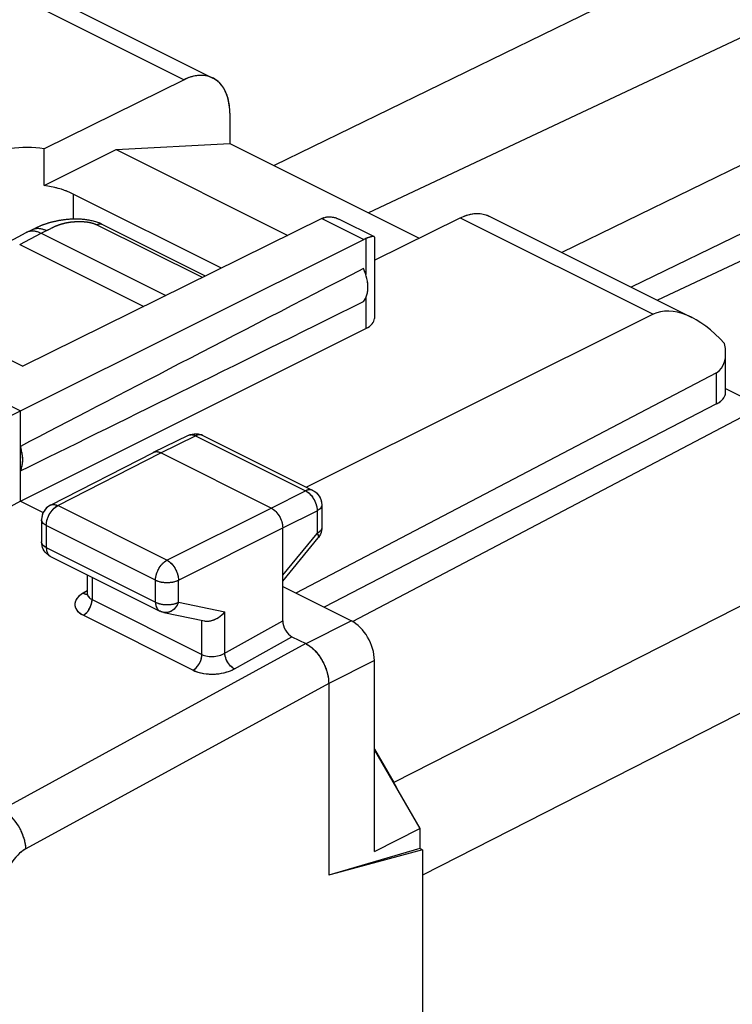
# Model space of a CAD drawing. Units: millimetres. Extents: x -24.2 to 23.7, y -29.5 to 29.4.
# Drawn here: x -7.5 to 3.5, y 6.2 to 21.3 of the extents above; entities that cross this region are included whole.
import ezdxf

# ---------------------------------------------------------------- set-up
doc = ezdxf.new("R2010")
doc.units = ezdxf.units.MM
doc.header["$LTSCALE"] = 16.335
doc.layers.get('0').update_dxf_attribs({"linetype": 'CONTINUOUS'})
for name, color, linetype in [('DRAFT', 7, 'CONTINUOUS'), ('RACCORDO', 7, 'CONTINUOUS'), ('SMUSSO', 7, 'CONTINUOUS')]:
    doc.layers.add(name, color=color, linetype=linetype)

msp = doc.modelspace()

# ---------------------------------------------------------------- linework, layer by layer
at = {"color": 7, "linetype": 'CONTINUOUS'}
for p, q in [((-7.631, 21.939), (-4.514, 20.38)), ((-4.957, 20.354), (-7.106, 19.295)), ((-4.479, 20.36), (-4.514, 20.38)), ((-4.254, 19.84), (-4.254, 19.375)), ((-6.002, 19.281), (-4.254, 19.375)), ((-4.254, 19.375), (-1.346, 17.921)), ((-7.106, 18.729), (-7.106, 19.295)), ((-7.106, 18.729), (-6.002, 19.281)), ((-6.002, 19.281), (-3.364, 17.961)), ((-4.381, 17.46), (-6.658, 18.599)), ((-2.838, 18.221), (-7.436, 15.955)), ((-2.832, 18.224), (-2.838, 18.221)), ((-2.831, 18.224), (-2.832, 18.224)), ((-2.822, 18.228), (-2.824, 18.227)), ((-2.811, 18.233), (-2.817, 18.23)), ((-2.807, 18.235), (-2.812, 18.232)), ((-2.807, 18.235), (-2.782, 18.242)), ((-2.807, 18.235), (-2.796, 18.238)), ((-2.796, 18.238), (-2.784, 18.242)), ((-2.782, 18.242), (-2.754, 18.247)), ((-2.694, 18.247), (-2.661, 18.241)), ((-2.553, 18.203), (-2.038, 17.945)), ((-2.033, 17.583), (-0.714, 18.233)), ((-0.714, 18.233), (-0.661, 18.256)), ((-0.271, 18.259), (2.846, 16.701)), ((-7.471, 15.27), (-2.197, 17.9)), ((-2.077, 17.943), (-2.084, 17.942)), ((-2.034, 17.941), (-2.038, 17.945)), ((-2.033, 17.937), (-2.034, 17.941)), ((-2.033, 17.937), (-2.033, 17.939)), ((-2.033, 17.937), (-2.033, 16.689)), ((-9.062, 16.768), (-7.436, 15.955)), ((2.249, 16.751), (-3.073, 14.094)), ((-7.471, 13.884), (-2.164, 16.531)), ((-9.769, 16.419), (-7.471, 15.27)), ((3.364, 15.549), (3.364, 16.152)), ((3.224, 15.855), (-3.237, 12.469)), ((3.224, 15.376), (-2.806, 12.254)), ((-8.538, 14.735), (-7.471, 15.27)), ((-7.471, 13.884), (-7.471, 15.27)), ((-5.426, 14.632), (-4.891, 14.893)), ((-4.891, 14.893), (-4.862, 14.905)), ((-4.669, 14.892), (-2.979, 14.046)), ((-7.01, 13.819), (-5.427, 14.631)), ((-5.427, 14.631), (-5.426, 14.632)), ((-3.618, 13.776), (-5.315, 14.625)), ((-7.471, 13.884), (-8.538, 13.289)), ((-7.471, 13.884), (-7.119, 13.709)), ((-7.01, 13.819), (-7.033, 13.806)), ((-2.84, 13.828), (-2.84, 13.823)), ((-2.84, 13.823), (-2.84, 13.475)), ((-7.146, 13.597), (-7.146, 13.257)), ((-3.441, 12.043), (-3.441, 13.471)), ((-2.84, 13.475), (-2.841, 13.458)), ((-3.441, 12.655), (-2.897, 13.316)), ((-2.892, 13.323), (-2.897, 13.316)), ((-2.876, 13.347), (-2.892, 13.323)), ((-2.862, 13.373), (-2.876, 13.347)), ((-2.852, 13.401), (-2.862, 13.373)), ((-2.845, 13.429), (-2.852, 13.401)), ((-2.841, 13.458), (-2.845, 13.429)), ((-7.144, 13.226), (-7.146, 13.257)), ((-7.051, 13.06), (-7.071, 13.078)), ((-7.028, 13.044), (-7.051, 13.06)), ((-7.008, 13.033), (-7.028, 13.044)), ((-7.008, 13.033), (-5.33, 12.194)), ((-6.443, 12.751), (-6.443, 12.464)), ((-3.441, 12.571), (-2.386, 12.044)), ((-6.447, 12.443), (-6.448, 12.441)), ((-6.444, 12.452), (-6.447, 12.443)), ((-6.443, 12.464), (-6.444, 12.452)), ((-5.314, 12.187), (-5.321, 12.19)), ((-5.292, 12.179), (-5.299, 12.181)), ((-5.269, 12.173), (-5.277, 12.175)), ((-5.269, 12.173), (-4.645, 12.043)), ((-3.299, 11.799), (-3.088, 11.693)), ((-2.032, 8.502), (-2.032, 11.434)), ((-2.733, 11.083), (-2.733, 8.138)), ((-2.029, 10.059), (-1.332, 8.855)), ((-2.032, 8.502), (-1.332, 8.855)), ((-1.332, 8.855), (-1.332, 8.546)), ((-1.332, 8.546), (-2.733, 8.138)), ((-1.295, 8.528), (-2.698, 8.148)), ((-1.295, 8.528), (-1.332, 8.546)), ((-1.295, 8.528), (-1.295, -22.904))]:
    msp.add_line(p, q, dxfattribs=at)
at = {"color": 253, "linetype": 'CONTINUOUS'}
for p, q in [((-7.92, 21.836), (-4.957, 20.354)), ((-6.658, 18.599), (-6.658, 18.212)), ((-2.838, 18.221), (-2.197, 17.9)), ((-0.714, 18.233), (2.249, 16.751)), ((-2.164, 17.915), (-2.164, 17.362)), ((-2.164, 17.006), (-2.164, 16.531)), ((3.224, 15.376), (3.224, 15.855)), ((-5.315, 14.625), (-4.78, 14.885)), ((-4.891, 14.893), (-4.884, 14.896)), ((-4.891, 14.893), (-4.889, 14.894)), ((-4.78, 14.885), (-3.089, 14.04)), ((-6.897, 13.813), (-5.315, 14.625)), ((-3.618, 13.776), (-3.089, 14.04)), ((-5.219, 12.974), (-6.897, 13.813)), ((-5.219, 12.974), (-3.618, 13.776)), ((-3.441, 13.471), (-2.913, 13.735)), ((-2.913, 13.735), (-2.913, 13.387)), ((-7.073, 13.508), (-7.073, 13.168)), ((-5.395, 12.669), (-7.073, 13.508)), ((-5.042, 12.669), (-3.441, 13.471)), ((-3.441, 12.744), (-2.913, 13.387)), ((-2.897, 13.316), (-2.897, 13.316)), ((-7.073, 13.168), (-5.395, 12.329)), ((-7.01, 13.034), (-7.008, 13.033)), ((-6.37, 12.714), (-6.37, 12.37)), ((-5.395, 12.329), (-5.395, 12.669)), ((-5.042, 12.329), (-5.042, 12.669)), ((-6.443, 12.503), (-6.506, 12.467)), ((-6.37, 12.37), (-4.683, 11.526)), ((-5.042, 12.329), (-4.331, 12.18)), ((-6.504, 12.13), (-4.817, 11.286)), ((-5.331, 12.195), (-5.33, 12.194)), ((-4.331, 11.546), (-4.331, 12.18)), ((-4.683, 11.526), (-4.683, 12.051)), ((-2.386, 12.044), (-3.087, 11.692)), ((-4.183, 11.306), (-3.299, 11.799)), ((-3.088, 11.693), (-7.752, 9.146)), ((-2.032, 11.434), (-2.733, 11.083)), ((-2.734, 11.083), (-7.386, 8.543))]:
    msp.add_line(p, q, dxfattribs=at)
at = {"color": 7, "linetype": 'CONTINUOUS'}
for points in [[(-4.514, 20.38), (-4.524, 20.385), (-4.543, 20.394), (-4.564, 20.401), (-4.584, 20.407), (-4.605, 20.412), (-4.627, 20.416), (-4.648, 20.419), (-4.671, 20.421), (-4.693, 20.421), (-4.716, 20.421), (-4.739, 20.419), (-4.763, 20.416), (-4.787, 20.413), (-4.811, 20.408), (-4.835, 20.401), (-4.859, 20.394), (-4.883, 20.386), (-4.908, 20.376), (-4.932, 20.366), (-4.957, 20.354)], [(-4.514, 20.38), (-4.518, 20.383), (-4.561, 20.4), (-4.605, 20.412), (-4.652, 20.419), (-4.7, 20.421), (-4.75, 20.418), (-4.8, 20.41), (-4.852, 20.396), (-4.904, 20.378), (-4.957, 20.354)], [(-4.468, 20.354), (-4.486, 20.365), (-4.505, 20.376), (-4.514, 20.38)], [(-4.254, 19.84), (-4.256, 19.904), (-4.262, 19.965), (-4.272, 20.023), (-4.285, 20.078), (-4.303, 20.131), (-4.323, 20.179), (-4.348, 20.224), (-4.376, 20.265), (-4.407, 20.301), (-4.441, 20.333), (-4.479, 20.36)], [(-4.256, 19.899), (-4.258, 19.928), (-4.261, 19.956), (-4.265, 19.984), (-4.269, 20.011), (-4.275, 20.038), (-4.281, 20.064), (-4.288, 20.089), (-4.296, 20.114), (-4.305, 20.137), (-4.315, 20.16), (-4.325, 20.182), (-4.336, 20.204), (-4.348, 20.224), (-4.361, 20.244), (-4.374, 20.262), (-4.388, 20.28), (-4.403, 20.297), (-4.418, 20.312), (-4.434, 20.327), (-4.451, 20.341), (-4.468, 20.354)], [(-4.254, 19.84), (-4.254, 19.87), (-4.256, 19.899)], [(-6.658, 18.599), (-6.701, 18.619), (-6.745, 18.638), (-6.792, 18.655), (-6.84, 18.671), (-6.891, 18.686), (-6.943, 18.699), (-6.996, 18.71), (-7.05, 18.72), (-7.106, 18.729)], [(-6.658, 18.599), (-6.679, 18.609), (-6.7, 18.619), (-6.722, 18.629), (-6.745, 18.638), (-6.768, 18.647), (-6.792, 18.655), (-6.816, 18.663), (-6.84, 18.671), (-6.865, 18.679), (-6.891, 18.686), (-6.916, 18.692), (-6.943, 18.699), (-6.969, 18.705), (-6.996, 18.71), (-7.023, 18.716), (-7.051, 18.72), (-7.078, 18.725), (-7.106, 18.729)], [(-0.714, 18.233), (-0.69, 18.244), (-0.665, 18.255), (-0.641, 18.264), (-0.616, 18.273), (-0.592, 18.28), (-0.568, 18.286), (-0.544, 18.291), (-0.52, 18.295), (-0.497, 18.298), (-0.474, 18.3), (-0.451, 18.3), (-0.428, 18.3), (-0.406, 18.298), (-0.384, 18.295), (-0.363, 18.291), (-0.342, 18.286), (-0.321, 18.28), (-0.301, 18.272), (-0.281, 18.264), (-0.271, 18.259)], [(-0.661, 18.256), (-0.609, 18.275), (-0.558, 18.288), (-0.507, 18.297), (-0.457, 18.3), (-0.409, 18.298), (-0.363, 18.291), (-0.318, 18.279), (-0.276, 18.261), (-0.271, 18.259)], [(-2.817, 18.23), (-2.822, 18.228), (-2.827, 18.226), (-2.832, 18.224)], [(-2.784, 18.242), (-2.773, 18.244), (-2.761, 18.246)], [(-2.761, 18.246), (-2.748, 18.248), (-2.736, 18.249)], [(-2.754, 18.247), (-2.725, 18.249), (-2.694, 18.247)], [(-2.736, 18.249), (-2.723, 18.249), (-2.709, 18.248)], [(-2.709, 18.248), (-2.696, 18.247), (-2.682, 18.245), (-2.667, 18.243)], [(-2.667, 18.243), (-2.652, 18.24), (-2.637, 18.236)], [(-2.661, 18.241), (-2.626, 18.232), (-2.59, 18.219), (-2.553, 18.203)], [(-2.637, 18.236), (-2.621, 18.231), (-2.605, 18.225), (-2.589, 18.219), (-2.572, 18.212), (-2.553, 18.203)], [(-2.083, 17.942), (-2.1, 17.937), (-2.12, 17.931), (-2.141, 17.924), (-2.164, 17.915)], [(-2.134, 17.926), (-2.143, 17.923), (-2.154, 17.919)], [(-2.084, 17.942), (-2.091, 17.94), (-2.099, 17.938), (-2.107, 17.935), (-2.115, 17.932), (-2.124, 17.929)], [(-2.038, 17.945), (-2.045, 17.947), (-2.055, 17.947), (-2.067, 17.945), (-2.083, 17.942)], [(-2.064, 17.946), (-2.07, 17.945), (-2.077, 17.943)], [(-2.038, 17.945), (-2.041, 17.946), (-2.045, 17.947), (-2.049, 17.947), (-2.053, 17.947), (-2.058, 17.947)], [(-2.033, 17.939), (-2.034, 17.942), (-2.036, 17.944), (-2.038, 17.945)], [(-2.199, 16.949), (-2.191, 16.959), (-2.183, 16.971), (-2.176, 16.983), (-2.169, 16.995), (-2.163, 17.009), (-2.157, 17.022), (-2.152, 17.037), (-2.147, 17.051), (-2.144, 17.067), (-2.14, 17.083), (-2.138, 17.099), (-2.135, 17.116), (-2.134, 17.133), (-2.133, 17.15), (-2.133, 17.168), (-2.133, 17.186), (-2.134, 17.204), (-2.135, 17.223), (-2.138, 17.242), (-2.14, 17.261), (-2.144, 17.28), (-2.147, 17.299), (-2.152, 17.319), (-2.157, 17.338), (-2.163, 17.357), (-2.169, 17.377), (-2.176, 17.396), (-2.183, 17.415), (-2.191, 17.434), (-2.199, 17.453)], [(-2.157, 17.338), (-2.169, 17.376), (-2.183, 17.415), (-2.199, 17.453)], [(-2.135, 17.223), (-2.14, 17.261), (-2.147, 17.299), (-2.157, 17.338)], [(-2.157, 17.022), (-2.147, 17.051), (-2.14, 17.083), (-2.135, 17.116)], [(-2.135, 17.116), (-2.133, 17.15), (-2.133, 17.186), (-2.135, 17.223)], [(-2.199, 16.949), (-2.183, 16.971), (-2.169, 16.996), (-2.157, 17.022)], [(3.224, 15.376), (3.253, 15.392), (3.278, 15.409), (3.301, 15.428), (3.32, 15.447), (3.336, 15.467), (3.349, 15.487), (3.357, 15.509), (3.363, 15.53), (3.364, 15.549)], [(3.274, 15.406), (3.285, 15.415), (3.296, 15.423), (3.306, 15.432), (3.315, 15.441), (3.323, 15.45), (3.33, 15.459), (3.337, 15.468), (3.343, 15.478), (3.349, 15.487), (3.353, 15.497), (3.357, 15.507), (3.36, 15.517), (3.362, 15.527), (3.364, 15.537), (3.364, 15.547), (3.364, 15.549)], [(3.224, 15.376), (3.237, 15.383), (3.25, 15.391), (3.263, 15.398), (3.274, 15.406)], [(-4.862, 14.905), (-4.833, 14.913), (-4.802, 14.917), (-4.77, 14.918), (-4.738, 14.914), (-4.708, 14.907)], [(-4.708, 14.907), (-4.678, 14.896), (-4.669, 14.892)], [(-7.471, 14.345), (-7.466, 14.357), (-7.461, 14.37), (-7.456, 14.383), (-7.452, 14.396), (-7.448, 14.41), (-7.445, 14.424), (-7.442, 14.439), (-7.44, 14.453), (-7.438, 14.469), (-7.437, 14.484), (-7.436, 14.5), (-7.436, 14.516), (-7.436, 14.533), (-7.437, 14.549), (-7.438, 14.566), (-7.44, 14.583), (-7.442, 14.6), (-7.445, 14.618), (-7.448, 14.635), (-7.452, 14.652), (-7.456, 14.67), (-7.461, 14.688), (-7.466, 14.705), (-7.471, 14.723)], [(-7.471, 14.345), (-7.457, 14.379), (-7.447, 14.415), (-7.44, 14.453), (-7.436, 14.495), (-7.436, 14.538), (-7.44, 14.583), (-7.447, 14.629), (-7.457, 14.675), (-7.471, 14.723)], [(-5.426, 14.632), (-5.424, 14.633), (-5.417, 14.636), (-5.41, 14.638), (-5.403, 14.64), (-5.396, 14.641), (-5.388, 14.642), (-5.38, 14.642), (-5.372, 14.642), (-5.364, 14.641), (-5.356, 14.64), (-5.348, 14.638), (-5.34, 14.635), (-5.331, 14.632), (-5.323, 14.629), (-5.315, 14.625)], [(-5.426, 14.632), (-5.419, 14.635), (-5.403, 14.64), (-5.387, 14.642), (-5.369, 14.642), (-5.351, 14.638), (-5.333, 14.633), (-5.315, 14.625)], [(-2.979, 14.046), (-2.956, 14.033), (-2.934, 14.018), (-2.914, 14), (-2.896, 13.98), (-2.88, 13.958), (-2.867, 13.934), (-2.856, 13.909), (-2.848, 13.883), (-2.843, 13.856), (-2.84, 13.828)], [(-2.979, 14.046), (-2.95, 14.03), (-2.924, 14.009), (-2.9, 13.985), (-2.88, 13.958), (-2.864, 13.928), (-2.851, 13.896), (-2.843, 13.862), (-2.84, 13.828)], [(-7.01, 13.819), (-7.038, 13.802), (-7.064, 13.782), (-7.088, 13.758), (-7.108, 13.73), (-7.124, 13.701), (-7.136, 13.669), (-7.143, 13.635), (-7.146, 13.601)], [(-7.033, 13.806), (-7.055, 13.79), (-7.074, 13.772), (-7.092, 13.752), (-7.108, 13.73), (-7.121, 13.707), (-7.132, 13.682), (-7.139, 13.655), (-7.144, 13.629), (-7.146, 13.601), (-7.146, 13.597)], [(-3.618, 13.776), (-3.599, 13.766), (-3.581, 13.753), (-3.563, 13.738), (-3.546, 13.722), (-3.529, 13.703), (-3.514, 13.683), (-3.499, 13.662), (-3.486, 13.639), (-3.475, 13.616), (-3.464, 13.591), (-3.456, 13.567), (-3.449, 13.543), (-3.445, 13.518), (-3.442, 13.494), (-3.441, 13.471)], [(-3.618, 13.776), (-3.609, 13.772), (-3.601, 13.767), (-3.592, 13.761), (-3.584, 13.756), (-3.576, 13.749), (-3.568, 13.743), (-3.56, 13.735), (-3.552, 13.728), (-3.544, 13.72), (-3.537, 13.712), (-3.529, 13.703), (-3.522, 13.694), (-3.515, 13.685), (-3.508, 13.675), (-3.502, 13.665), (-3.496, 13.655)], [(-3.49, 13.645), (-3.484, 13.635), (-3.479, 13.624), (-3.474, 13.613), (-3.469, 13.602), (-3.464, 13.591), (-3.46, 13.58), (-3.457, 13.569), (-3.453, 13.558), (-3.451, 13.547), (-3.448, 13.536), (-3.446, 13.525), (-3.444, 13.514), (-3.443, 13.503), (-3.442, 13.492), (-3.441, 13.482), (-3.441, 13.471)], [(-7.071, 13.078), (-7.09, 13.098), (-7.106, 13.121), (-7.12, 13.145), (-7.131, 13.171), (-7.139, 13.198), (-7.144, 13.226)], [(-5.321, 12.19), (-5.327, 12.193), (-5.33, 12.194)], [(-5.299, 12.181), (-5.306, 12.184), (-5.314, 12.187)], [(-5.277, 12.175), (-5.284, 12.176), (-5.292, 12.179)], [(-4.645, 12.042), (-4.626, 12.04), (-4.604, 12.038), (-4.581, 12.039), (-4.557, 12.043), (-4.532, 12.048), (-4.506, 12.057), (-4.479, 12.067), (-4.452, 12.081), (-4.426, 12.096), (-4.4, 12.114), (-4.376, 12.134), (-4.352, 12.156), (-4.331, 12.18)], [(-4.645, 12.043), (-4.639, 12.041), (-4.631, 12.04), (-4.623, 12.039), (-4.614, 12.039), (-4.606, 12.038), (-4.598, 12.038), (-4.589, 12.039), (-4.58, 12.039), (-4.572, 12.04), (-4.563, 12.042), (-4.554, 12.043), (-4.546, 12.045), (-4.537, 12.047), (-4.528, 12.049), (-4.519, 12.052), (-4.511, 12.055), (-4.502, 12.058), (-4.493, 12.061), (-4.485, 12.065), (-4.476, 12.069), (-4.468, 12.073), (-4.46, 12.077), (-4.451, 12.081), (-4.443, 12.086), (-4.435, 12.091), (-4.427, 12.096), (-4.419, 12.101), (-4.411, 12.106), (-4.404, 12.112), (-4.396, 12.117), (-4.389, 12.123), (-4.382, 12.129), (-4.375, 12.135), (-4.368, 12.141)], [(-4.362, 12.147), (-4.355, 12.154), (-4.349, 12.16), (-4.343, 12.167), (-4.337, 12.173), (-4.331, 12.18)], [(-3.088, 11.693), (-3.073, 11.685), (-3.059, 11.677), (-3.045, 11.668), (-3.031, 11.659), (-3.017, 11.649), (-3.003, 11.638), (-2.989, 11.626), (-2.976, 11.614), (-2.962, 11.602), (-2.949, 11.589), (-2.936, 11.575), (-2.924, 11.561), (-2.911, 11.546), (-2.899, 11.531), (-2.887, 11.516), (-2.875, 11.5), (-2.864, 11.483), (-2.853, 11.467), (-2.843, 11.45), (-2.833, 11.432), (-2.823, 11.415), (-2.814, 11.397), (-2.805, 11.379), (-2.797, 11.36), (-2.789, 11.342), (-2.782, 11.323), (-2.775, 11.304), (-2.768, 11.285), (-2.763, 11.267), (-2.757, 11.248), (-2.753, 11.229), (-2.748, 11.21), (-2.745, 11.192), (-2.741, 11.173), (-2.739, 11.154), (-2.737, 11.136), (-2.735, 11.118), (-2.735, 11.1), (-2.734, 11.083)], [(-3.088, 11.693), (-3.057, 11.676), (-3.026, 11.655), (-2.996, 11.632), (-2.967, 11.606), (-2.938, 11.577), (-2.911, 11.546), (-2.885, 11.513), (-2.86, 11.478), (-2.838, 11.441), (-2.817, 11.402), (-2.798, 11.363), (-2.782, 11.323), (-2.767, 11.282), (-2.756, 11.242), (-2.746, 11.201), (-2.74, 11.161), (-2.736, 11.121), (-2.734, 11.083)]]:
    msp.add_lwpolyline(points, dxfattribs=at)
at = {"color": 253, "linetype": 'CONTINUOUS'}
for points in [[(-4.884, 14.896), (-4.868, 14.901), (-4.852, 14.903), (-4.835, 14.902), (-4.817, 14.899), (-4.799, 14.893), (-4.78, 14.885)], [(-4.882, 14.896), (-4.875, 14.899), (-4.868, 14.901), (-4.861, 14.902), (-4.853, 14.902), (-4.846, 14.903), (-4.838, 14.902), (-4.83, 14.901), (-4.822, 14.9), (-4.813, 14.898), (-4.805, 14.896), (-4.797, 14.893), (-4.789, 14.889), (-4.78, 14.885)], [(-4.669, 14.892), (-4.677, 14.895), (-4.692, 14.9), (-4.709, 14.902), (-4.726, 14.901), (-4.744, 14.898), (-4.762, 14.893), (-4.78, 14.885)], [(-4.669, 14.892), (-4.671, 14.893), (-4.678, 14.896), (-4.685, 14.898), (-4.692, 14.9), (-4.7, 14.901), (-4.707, 14.902), (-4.715, 14.902), (-4.723, 14.902), (-4.731, 14.901), (-4.739, 14.9), (-4.747, 14.898), (-4.755, 14.895), (-4.763, 14.892), (-4.772, 14.889), (-4.78, 14.885)], [(-2.979, 14.046), (-2.981, 14.047), (-2.987, 14.05), (-2.994, 14.052), (-3.001, 14.054), (-3.009, 14.056), (-3.016, 14.056), (-3.024, 14.057), (-3.032, 14.056), (-3.04, 14.055), (-3.048, 14.054), (-3.056, 14.052), (-3.064, 14.05), (-3.073, 14.047), (-3.081, 14.044), (-3.089, 14.04)], [(-2.979, 14.046), (-2.986, 14.05), (-3.001, 14.054), (-3.018, 14.056), (-3.035, 14.056), (-3.053, 14.053), (-3.071, 14.048), (-3.089, 14.04)], [(-3.089, 14.04), (-3.081, 14.035), (-3.072, 14.03), (-3.064, 14.025), (-3.056, 14.019), (-3.047, 14.013), (-3.039, 14.006), (-3.031, 13.999), (-3.023, 13.992), (-3.016, 13.984), (-3.008, 13.975), (-3.001, 13.967), (-2.993, 13.958), (-2.986, 13.949), (-2.98, 13.939), (-2.973, 13.929), (-2.967, 13.919), (-2.961, 13.909), (-2.955, 13.898), (-2.95, 13.888), (-2.945, 13.877), (-2.94, 13.866), (-2.936, 13.855), (-2.932, 13.844), (-2.928, 13.833), (-2.925, 13.822), (-2.922, 13.811), (-2.919, 13.8), (-2.917, 13.788), (-2.916, 13.777), (-2.914, 13.767), (-2.913, 13.756), (-2.913, 13.745), (-2.913, 13.735)], [(-3.089, 14.04), (-3.071, 14.029), (-3.052, 14.017), (-3.034, 14.002), (-3.017, 13.985), (-3.001, 13.967), (-2.985, 13.947), (-2.971, 13.925), (-2.958, 13.903), (-2.946, 13.879), (-2.936, 13.855), (-2.927, 13.831), (-2.921, 13.806), (-2.916, 13.782), (-2.913, 13.758), (-2.913, 13.735)], [(-7.073, 13.508), (-7.072, 13.531), (-7.069, 13.555), (-7.065, 13.579), (-7.058, 13.604), (-7.05, 13.628), (-7.04, 13.652), (-7.028, 13.675), (-7.015, 13.698), (-7.001, 13.719), (-6.985, 13.739), (-6.969, 13.758), (-6.952, 13.775), (-6.934, 13.79), (-6.916, 13.802), (-6.897, 13.813)], [(-7.019, 13.692), (-7.013, 13.702), (-7.006, 13.712), (-6.999, 13.721), (-6.992, 13.73), (-6.985, 13.739), (-6.978, 13.748), (-6.97, 13.756), (-6.963, 13.764), (-6.955, 13.772), (-6.947, 13.779), (-6.939, 13.786), (-6.931, 13.792), (-6.922, 13.798), (-6.914, 13.803), (-6.906, 13.808), (-6.897, 13.813)], [(-7.01, 13.819), (-7.007, 13.821), (-7, 13.824), (-6.993, 13.826), (-6.986, 13.828), (-6.979, 13.829), (-6.971, 13.83), (-6.963, 13.83), (-6.955, 13.83), (-6.947, 13.829), (-6.939, 13.827), (-6.931, 13.826), (-6.923, 13.823), (-6.914, 13.82), (-6.906, 13.817), (-6.897, 13.813)], [(-7.01, 13.819), (-7.002, 13.823), (-6.986, 13.828), (-6.97, 13.83), (-6.952, 13.829), (-6.934, 13.826), (-6.916, 13.821), (-6.897, 13.813)], [(-2.84, 13.823), (-2.84, 13.82), (-2.841, 13.814), (-2.842, 13.808), (-2.844, 13.802), (-2.846, 13.797), (-2.849, 13.791), (-2.852, 13.785), (-2.856, 13.779), (-2.86, 13.774), (-2.865, 13.769), (-2.87, 13.763), (-2.876, 13.758), (-2.883, 13.753), (-2.889, 13.748), (-2.897, 13.744), (-2.904, 13.739), (-2.913, 13.735)], [(-2.84, 13.823), (-2.841, 13.817), (-2.843, 13.804), (-2.849, 13.791), (-2.857, 13.778), (-2.867, 13.766), (-2.88, 13.755), (-2.895, 13.745), (-2.913, 13.735)], [(-7.073, 13.508), (-7.073, 13.519), (-7.072, 13.529), (-7.071, 13.54), (-7.07, 13.551), (-7.068, 13.562), (-7.066, 13.573), (-7.063, 13.584), (-7.061, 13.595), (-7.057, 13.606), (-7.054, 13.617), (-7.05, 13.628), (-7.045, 13.639), (-7.041, 13.65), (-7.036, 13.661), (-7.03, 13.671), (-7.025, 13.682)], [(-7.073, 13.508), (-7.081, 13.513), (-7.089, 13.517), (-7.096, 13.522), (-7.103, 13.527), (-7.11, 13.532), (-7.116, 13.537), (-7.121, 13.542), (-7.126, 13.547), (-7.13, 13.553), (-7.134, 13.559), (-7.138, 13.564), (-7.141, 13.57), (-7.143, 13.576), (-7.145, 13.582), (-7.146, 13.588), (-7.146, 13.593), (-7.146, 13.597)], [(-7.073, 13.508), (-7.091, 13.518), (-7.106, 13.529), (-7.119, 13.54), (-7.13, 13.552), (-7.138, 13.564), (-7.143, 13.577), (-7.146, 13.59), (-7.146, 13.597)], [(-2.84, 13.475), (-2.84, 13.473), (-2.841, 13.467), (-2.842, 13.461), (-2.844, 13.455), (-2.846, 13.449), (-2.849, 13.443), (-2.852, 13.438), (-2.856, 13.432), (-2.86, 13.426), (-2.865, 13.421), (-2.87, 13.416), (-2.876, 13.411), (-2.883, 13.406), (-2.889, 13.401), (-2.897, 13.396), (-2.904, 13.392), (-2.913, 13.387)], [(-2.84, 13.475), (-2.841, 13.469), (-2.843, 13.456), (-2.849, 13.443), (-2.857, 13.431), (-2.867, 13.419), (-2.88, 13.408), (-2.895, 13.397), (-2.913, 13.387)], [(-2.913, 13.387), (-2.909, 13.381), (-2.905, 13.374), (-2.902, 13.368), (-2.899, 13.362), (-2.897, 13.356)], [(-2.913, 13.387), (-2.904, 13.373), (-2.898, 13.359), (-2.894, 13.347), (-2.892, 13.337), (-2.892, 13.328), (-2.895, 13.32), (-2.897, 13.316)], [(-2.895, 13.351), (-2.894, 13.345), (-2.893, 13.34), (-2.892, 13.336), (-2.892, 13.332), (-2.892, 13.328), (-2.893, 13.324), (-2.894, 13.321), (-2.896, 13.318), (-2.897, 13.316)], [(-7.146, 13.248), (-7.146, 13.254), (-7.146, 13.257)], [(-7.143, 13.237), (-7.146, 13.25), (-7.146, 13.257)], [(-7.073, 13.168), (-7.081, 13.173), (-7.089, 13.177), (-7.096, 13.182), (-7.103, 13.187), (-7.11, 13.192), (-7.116, 13.197), (-7.121, 13.202), (-7.126, 13.207), (-7.13, 13.213), (-7.134, 13.219), (-7.138, 13.224), (-7.141, 13.23), (-7.143, 13.236), (-7.145, 13.242), (-7.146, 13.248)], [(-7.073, 13.168), (-7.091, 13.178), (-7.106, 13.189), (-7.119, 13.2), (-7.13, 13.212), (-7.138, 13.224), (-7.143, 13.237)], [(-7.073, 13.168), (-7.072, 13.144), (-7.068, 13.121), (-7.062, 13.1), (-7.054, 13.081), (-7.044, 13.064), (-7.032, 13.05), (-7.018, 13.039), (-7.008, 13.033)], [(-7.073, 13.168), (-7.073, 13.159), (-7.072, 13.15), (-7.072, 13.141), (-7.07, 13.132), (-7.069, 13.124), (-7.067, 13.115), (-7.065, 13.107), (-7.062, 13.1), (-7.06, 13.092), (-7.057, 13.085), (-7.053, 13.078), (-7.049, 13.072), (-7.045, 13.066), (-7.041, 13.06), (-7.037, 13.055), (-7.032, 13.05), (-7.027, 13.045), (-7.021, 13.041), (-7.016, 13.037)], [(-5.395, 12.669), (-5.394, 12.692), (-5.391, 12.716), (-5.386, 12.74), (-5.379, 12.765), (-5.371, 12.789), (-5.361, 12.813), (-5.35, 12.836), (-5.337, 12.859), (-5.322, 12.88), (-5.307, 12.9), (-5.29, 12.919), (-5.273, 12.935), (-5.255, 12.95), (-5.237, 12.963), (-5.219, 12.974)], [(-5.34, 12.853), (-5.334, 12.863), (-5.328, 12.872), (-5.321, 12.882), (-5.314, 12.891), (-5.307, 12.9), (-5.299, 12.909), (-5.292, 12.917), (-5.284, 12.925), (-5.276, 12.933), (-5.268, 12.94), (-5.26, 12.946), (-5.252, 12.953), (-5.244, 12.959), (-5.236, 12.964), (-5.227, 12.969), (-5.219, 12.974)], [(-5.219, 12.974), (-5.21, 12.969), (-5.202, 12.964), (-5.194, 12.959), (-5.186, 12.953), (-5.177, 12.946), (-5.169, 12.94), (-5.161, 12.933), (-5.153, 12.925), (-5.146, 12.917), (-5.138, 12.909), (-5.131, 12.9), (-5.124, 12.891), (-5.117, 12.882), (-5.11, 12.872), (-5.104, 12.863), (-5.097, 12.853)], [(-5.219, 12.974), (-5.2, 12.963), (-5.182, 12.95), (-5.164, 12.935), (-5.147, 12.919), (-5.131, 12.9), (-5.115, 12.88), (-5.101, 12.859), (-5.088, 12.836), (-5.076, 12.813), (-5.066, 12.789), (-5.058, 12.764), (-5.051, 12.74), (-5.046, 12.715), (-5.043, 12.692), (-5.042, 12.669)], [(-5.395, 12.669), (-5.394, 12.68), (-5.394, 12.69), (-5.393, 12.701), (-5.391, 12.712), (-5.39, 12.722), (-5.387, 12.733), (-5.385, 12.745), (-5.382, 12.756), (-5.379, 12.767), (-5.375, 12.778), (-5.371, 12.789), (-5.367, 12.8), (-5.362, 12.811), (-5.357, 12.821), (-5.352, 12.832), (-5.346, 12.842)], [(-5.091, 12.842), (-5.086, 12.832), (-5.08, 12.821), (-5.075, 12.81), (-5.071, 12.8), (-5.066, 12.789), (-5.062, 12.777), (-5.058, 12.766), (-5.055, 12.755), (-5.052, 12.744), (-5.049, 12.733), (-5.047, 12.722), (-5.045, 12.711), (-5.044, 12.7), (-5.043, 12.69), (-5.042, 12.679), (-5.042, 12.669)], [(-5.395, 12.669), (-5.375, 12.66), (-5.354, 12.653), (-5.332, 12.646), (-5.308, 12.641), (-5.283, 12.637), (-5.257, 12.634), (-5.232, 12.633), (-5.205, 12.633), (-5.18, 12.634), (-5.154, 12.637), (-5.129, 12.641), (-5.105, 12.646), (-5.083, 12.652), (-5.062, 12.66), (-5.042, 12.669)], [(-5.395, 12.669), (-5.386, 12.665), (-5.377, 12.661), (-5.368, 12.658), (-5.358, 12.654), (-5.348, 12.651)], [(-5.338, 12.648), (-5.327, 12.645), (-5.317, 12.643), (-5.306, 12.64), (-5.294, 12.639), (-5.283, 12.637), (-5.271, 12.635), (-5.26, 12.634), (-5.248, 12.633), (-5.236, 12.633), (-5.224, 12.633)], [(-5.213, 12.633), (-5.201, 12.633), (-5.189, 12.633), (-5.177, 12.634), (-5.166, 12.635), (-5.154, 12.637), (-5.143, 12.638), (-5.131, 12.64), (-5.12, 12.642), (-5.11, 12.645), (-5.099, 12.648)], [(-5.089, 12.651), (-5.079, 12.654), (-5.069, 12.657), (-5.06, 12.661), (-5.051, 12.665), (-5.042, 12.669)], [(-6.506, 12.467), (-6.532, 12.451), (-6.556, 12.434), (-6.576, 12.416), (-6.594, 12.397), (-6.609, 12.377), (-6.621, 12.356), (-6.629, 12.335), (-6.634, 12.314), (-6.636, 12.293), (-6.634, 12.273), (-6.629, 12.252), (-6.62, 12.232), (-6.608, 12.212), (-6.593, 12.194), (-6.574, 12.176), (-6.554, 12.159), (-6.53, 12.144), (-6.504, 12.13)], [(-6.506, 12.467), (-6.491, 12.461), (-6.477, 12.456), (-6.462, 12.454), (-6.449, 12.453), (-6.444, 12.454)], [(-6.443, 12.464), (-6.443, 12.456), (-6.44, 12.442), (-6.435, 12.428), (-6.426, 12.414), (-6.416, 12.402), (-6.403, 12.39)], [(-6.504, 12.13), (-6.486, 12.141), (-6.469, 12.155), (-6.452, 12.171), (-6.437, 12.189), (-6.422, 12.209), (-6.409, 12.231), (-6.398, 12.253), (-6.388, 12.277), (-6.38, 12.3), (-6.375, 12.324), (-6.371, 12.347), (-6.37, 12.37)], [(-6.403, 12.39), (-6.387, 12.379), (-6.37, 12.37)], [(-5.395, 12.329), (-5.394, 12.32), (-5.394, 12.311), (-5.393, 12.302), (-5.392, 12.293), (-5.39, 12.284), (-5.389, 12.276), (-5.386, 12.268), (-5.384, 12.26), (-5.381, 12.253), (-5.378, 12.246), (-5.375, 12.239), (-5.371, 12.233), (-5.367, 12.227), (-5.363, 12.221), (-5.358, 12.216), (-5.353, 12.211), (-5.348, 12.206), (-5.343, 12.202), (-5.337, 12.198)], [(-5.395, 12.329), (-5.393, 12.305), (-5.39, 12.282), (-5.384, 12.26), (-5.376, 12.241), (-5.366, 12.225), (-5.353, 12.211), (-5.339, 12.199), (-5.33, 12.194)], [(-5.395, 12.329), (-5.375, 12.32), (-5.354, 12.313), (-5.332, 12.306), (-5.308, 12.301), (-5.283, 12.297), (-5.257, 12.294), (-5.232, 12.293), (-5.206, 12.293), (-5.18, 12.294), (-5.154, 12.297), (-5.129, 12.301), (-5.105, 12.306), (-5.083, 12.312), (-5.062, 12.32), (-5.042, 12.329)], [(-5.395, 12.329), (-5.386, 12.325), (-5.377, 12.321), (-5.368, 12.318), (-5.358, 12.314), (-5.348, 12.311)], [(-5.338, 12.308), (-5.327, 12.305), (-5.317, 12.303), (-5.306, 12.301), (-5.294, 12.299), (-5.283, 12.297), (-5.271, 12.295), (-5.26, 12.294), (-5.248, 12.293), (-5.236, 12.293), (-5.224, 12.293)], [(-5.042, 12.329), (-5.047, 12.318), (-5.051, 12.307), (-5.056, 12.297), (-5.062, 12.287), (-5.068, 12.277), (-5.074, 12.267), (-5.081, 12.258), (-5.088, 12.249), (-5.095, 12.241), (-5.102, 12.233), (-5.11, 12.225), (-5.118, 12.218), (-5.126, 12.211), (-5.134, 12.205), (-5.143, 12.199), (-5.152, 12.194), (-5.161, 12.189), (-5.17, 12.185), (-5.179, 12.181), (-5.188, 12.178), (-5.197, 12.175), (-5.207, 12.173), (-5.216, 12.171), (-5.225, 12.17), (-5.235, 12.17), (-5.244, 12.17), (-5.253, 12.17), (-5.262, 12.172), (-5.269, 12.173)], [(-5.042, 12.329), (-5.052, 12.305), (-5.064, 12.283), (-5.078, 12.262), (-5.093, 12.242), (-5.11, 12.225), (-5.128, 12.21), (-5.146, 12.197), (-5.166, 12.186), (-5.186, 12.178), (-5.207, 12.173), (-5.227, 12.17), (-5.248, 12.17), (-5.269, 12.173)], [(-5.213, 12.293), (-5.201, 12.293), (-5.189, 12.293), (-5.177, 12.294), (-5.166, 12.295), (-5.154, 12.297), (-5.143, 12.298), (-5.131, 12.3), (-5.12, 12.302), (-5.11, 12.305), (-5.099, 12.308)], [(-5.089, 12.311), (-5.079, 12.314), (-5.069, 12.317), (-5.06, 12.321), (-5.051, 12.325), (-5.042, 12.329)], [(-4.683, 11.526), (-4.664, 11.518), (-4.643, 11.51), (-4.621, 11.504), (-4.597, 11.5), (-4.572, 11.497), (-4.547, 11.495), (-4.521, 11.495), (-4.495, 11.496), (-4.469, 11.499), (-4.443, 11.504), (-4.418, 11.51), (-4.394, 11.517), (-4.372, 11.525), (-4.35, 11.535), (-3.441, 12.043)], [(-4.817, 11.286), (-4.8, 11.298), (-4.782, 11.311), (-4.766, 11.328), (-4.75, 11.346), (-4.735, 11.366), (-4.722, 11.387), (-4.711, 11.41), (-4.701, 11.433), (-4.693, 11.457), (-4.688, 11.481), (-4.685, 11.504), (-4.683, 11.526)], [(-4.183, 11.306), (-4.198, 11.314), (-4.212, 11.324), (-4.227, 11.336), (-4.241, 11.349), (-4.254, 11.364), (-4.267, 11.38), (-4.279, 11.397), (-4.29, 11.414), (-4.3, 11.433), (-4.308, 11.452), (-4.316, 11.471), (-4.322, 11.49), (-4.326, 11.509), (-4.329, 11.528), (-4.331, 11.546)], [(-4.817, 11.286), (-4.789, 11.273), (-4.759, 11.262), (-4.726, 11.252), (-4.692, 11.243), (-4.655, 11.236), (-4.618, 11.231), (-4.58, 11.228), (-4.541, 11.226), (-4.501, 11.226), (-4.462, 11.228), (-4.423, 11.232), (-4.384, 11.238), (-4.347, 11.245), (-4.31, 11.255), (-4.275, 11.265), (-4.242, 11.277), (-4.212, 11.291), (-4.183, 11.306)], [(-7.386, 8.543), (-7.389, 8.581), (-7.395, 8.619), (-7.403, 8.659), (-7.413, 8.699), (-7.427, 8.739), (-7.442, 8.779), (-7.46, 8.818), (-7.479, 8.857), (-7.501, 8.895), (-7.524, 8.932), (-7.549, 8.966), (-7.576, 9), (-7.604, 9.03), (-7.632, 9.059), (-7.661, 9.085), (-7.691, 9.109), (-7.722, 9.129), (-7.752, 9.146)], [(-7.386, 8.543), (-7.387, 8.56), (-7.389, 8.578), (-7.391, 8.596), (-7.394, 8.613), (-7.397, 8.631), (-7.401, 8.65), (-7.405, 8.668), (-7.41, 8.686), (-7.415, 8.705), (-7.421, 8.723), (-7.428, 8.742), (-7.435, 8.76), (-7.442, 8.779), (-7.45, 8.797), (-7.458, 8.815), (-7.467, 8.833), (-7.476, 8.851), (-7.486, 8.869)], [(-7.386, 8.543), (-7.419, 8.523), (-7.451, 8.5), (-7.483, 8.474), (-7.513, 8.445), (-7.543, 8.413), (-7.57, 8.379), (-7.596, 8.343), (-7.621, 8.304), (-7.643, 8.265), (-7.663, 8.224), (-7.68, 8.182), (-7.695, 8.139), (-7.707, 8.097), (-7.716, 8.055), (-7.723, 8.013)], [(-7.386, 8.543), (-7.398, 8.537), (-7.409, 8.53), (-7.421, 8.522), (-7.433, 8.514), (-7.444, 8.506), (-7.456, 8.497), (-7.467, 8.488), (-7.478, 8.478), (-7.489, 8.468)]]:
    msp.add_lwpolyline(points, dxfattribs=at)
at = {"color": 7, "linetype": 'CONTINUOUS'}
for centre, major_axis, ratio, start_param, end_param in [((-7.365, 18.816), (1, -0.005), 0.496429, 1.311344, 2.358542), ((-2.199, 17.466), (0.222, 0.448), 0.608802, 0.582556, 0.676088), ((46.904, 42.04), (60.417, 30.563), 0.005707, 2.516736, 2.687679), ((46.904, 42.04), (60.417, 30.563), 0.005707, -2.693453, -2.52251), ((2.952, 15.53), (-0.736, 1.204), 0.555249, 5.040464, 6.235671), ((-2.486, 16.69), (0.453, -0.002), 0.496429, -0.777233, 0.002347), ((2.864, 16.462), (-0.374, 0.599), 0.554557, -3.183609, -2.156271), ((-3.299, 11.972), (-0.089, 0.179), 0.612388, 0.887756, 2.458248), ((-2.386, 11.611), (-0.224, 0.447), 0.612405, -2.255502, -0.684756)]:
    msp.add_ellipse(centre, major_axis=major_axis, ratio=ratio, start_param=start_param, end_param=end_param, dxfattribs=at)
at = {"layer": 'DRAFT', "color": 253, "linetype": 'CONTINUOUS'}
for p, q in [((-7.92, 21.836), (-4.957, 20.354)), ((-6.658, 18.599), (-6.658, 18.212)), ((-0.714, 18.233), (2.249, 16.751)), ((3.224, 15.376), (3.224, 15.855))]:
    msp.add_line(p, q, dxfattribs=at)
at = {"layer": 'DRAFT', "color": 7, "linetype": 'CONTINUOUS'}
for p, q in [((2.249, 16.751), (-3.073, 14.094)), ((3.224, 15.855), (-3.237, 12.469)), ((3.364, 15.61), (3.915, 15.334)), ((-2.367, 12.034), (3.915, 15.334)), ((-3.441, 12.571), (-2.386, 12.044)), ((-2.032, 8.502), (-2.032, 11.434)), ((-2.029, 10.059), (-1.332, 8.855)), ((-2.032, 8.502), (-1.332, 8.855)), ((-1.332, 8.855), (-1.332, 8.546))]:
    msp.add_line(p, q, dxfattribs=at)
for centre, major_axis, ratio, start_param, end_param in [((2.952, 15.53), (-0.736, 1.204), 0.555249, 5.040464, 6.235671), ((2.864, 16.462), (-0.374, 0.599), 0.554557, -3.183609, -2.156271)]:
    msp.add_ellipse(centre, major_axis=major_axis, ratio=ratio, start_param=start_param, end_param=end_param, dxfattribs=at)
at = {"layer": 'RACCORDO', "color": 253, "linetype": 'CONTINUOUS'}
for p, q in [((23.278, 22.284), (-1.734, 9.56)), ((23.692, 20.853), (-1.295, 8.14)), ((-7.48, 17.822), (-7.153, 17.998)), ((-7.153, 17.998), (-7.07, 18.037)), ((-7.07, 18.037), (-7.066, 18.039)), ((-7.066, 18.039), (-7.062, 18.041)), ((-7.062, 18.041), (-7.058, 18.043)), ((-7.058, 18.043), (-7.053, 18.045)), ((-7.053, 18.045), (-7.049, 18.047)), ((-7.049, 18.047), (-7.045, 18.049)), ((-7.045, 18.049), (-7.039, 18.052)), ((-7.039, 18.052), (-7.032, 18.056)), ((-7.032, 18.056), (-7.003, 18.071)), ((-7.003, 18.071), (-6.996, 18.075)), ((-6.996, 18.075), (-6.988, 18.079)), ((-6.988, 18.079), (-6.983, 18.081)), ((-6.983, 18.081), (-6.978, 18.084)), ((-6.978, 18.084), (-6.973, 18.087)), ((-6.973, 18.087), (-6.968, 18.089)), ((-6.968, 18.089), (-6.962, 18.092)), ((-6.962, 18.092), (-6.957, 18.095)), ((-6.957, 18.095), (-6.951, 18.097)), ((-6.951, 18.097), (-6.945, 18.1)), ((-6.945, 18.1), (-6.939, 18.103)), ((-6.939, 18.103), (-6.933, 18.105)), ((-4.675, 17.315), (-6.301, 18.128)), ((-6.37, 12.714), (-6.37, 12.37)), ((-6.439, 12.505), (-6.506, 12.467)), ((-6.37, 12.37), (-4.683, 11.526)), ((-6.504, 12.13), (-4.817, 11.286)), ((-4.331, 11.546), (-4.331, 12.18)), ((-4.683, 11.526), (-4.683, 12.043)), ((-4.183, 11.306), (-3.299, 11.799))]:
    msp.add_line(p, q, dxfattribs=at)
at = {"layer": 'RACCORDO', "color": 7, "linetype": 'CONTINUOUS'}
for p, q in [((-7.696, 17.84), (-7.382, 18.01)), ((-7.372, 18.015), (-7.25, 18.071)), ((-7.24, 18.076), (-7.25, 18.071)), ((-7.229, 18.081), (-7.24, 18.076)), ((-7.218, 18.086), (-7.229, 18.081)), ((-7.206, 18.091), (-7.218, 18.086)), ((-7.194, 18.096), (-7.206, 18.091)), ((-7.153, 17.998), (-5.235, 17.039)), ((-4.627, 17.339), (-6.214, 18.132)), ((-7.48, 17.822), (-5.577, 16.871)), ((-7.471, 13.884), (-7.119, 13.709)), ((-3.441, 12.043), (-3.441, 12.744)), ((-6.447, 12.443), (-6.448, 12.44)), ((-6.445, 12.448), (-6.447, 12.443)), ((-6.444, 12.452), (-6.445, 12.448)), ((-6.443, 12.464), (-6.444, 12.452)), ((-3.299, 11.799), (-3.088, 11.693)), ((-2.032, 10.075), (-1.734, 9.56))]:
    msp.add_line(p, q, dxfattribs=at)
for points in [[(-6.214, 18.132), (-6.225, 18.138), (-6.243, 18.146), (-6.261, 18.154), (-6.279, 18.16), (-6.296, 18.166), (-6.314, 18.172), (-6.331, 18.177), (-6.348, 18.181), (-6.366, 18.186), (-6.383, 18.189), (-6.399, 18.193), (-6.416, 18.196), (-6.433, 18.199), (-6.449, 18.201), (-6.466, 18.203), (-6.482, 18.205), (-6.498, 18.207), (-6.515, 18.208), (-6.531, 18.21), (-6.547, 18.211), (-6.562, 18.211), (-6.578, 18.212), (-6.594, 18.213), (-6.609, 18.213), (-6.624, 18.213), (-6.639, 18.213), (-6.654, 18.213), (-6.669, 18.212), (-6.684, 18.212), (-6.698, 18.211), (-6.712, 18.21), (-6.726, 18.209), (-6.74, 18.208), (-6.754, 18.207), (-6.768, 18.206), (-6.781, 18.204), (-6.794, 18.203), (-6.807, 18.201), (-6.819, 18.199), (-6.832, 18.198), (-6.844, 18.196), (-6.856, 18.194), (-6.868, 18.192), (-6.879, 18.19), (-6.891, 18.188), (-6.902, 18.186), (-6.913, 18.184), (-6.924, 18.181), (-6.934, 18.179), (-6.945, 18.177), (-6.955, 18.174), (-6.965, 18.172), (-6.975, 18.17), (-6.985, 18.167), (-6.995, 18.165), (-7.004, 18.162), (-7.014, 18.159), (-7.023, 18.157), (-7.032, 18.154), (-7.041, 18.151), (-7.05, 18.149), (-7.059, 18.146), (-7.067, 18.143), (-7.076, 18.141), (-7.084, 18.138), (-7.093, 18.135), (-7.101, 18.132), (-7.109, 18.129), (-7.117, 18.127), (-7.124, 18.124), (-7.132, 18.121), (-7.139, 18.118), (-7.147, 18.115), (-7.154, 18.113), (-7.161, 18.11), (-7.168, 18.107), (-7.175, 18.104), (-7.181, 18.101), (-7.194, 18.096)], [(-7.382, 18.01), (-7.377, 18.012), (-7.372, 18.015)], [(-7.372, 18.015), (-7.368, 18.016), (-7.359, 18.02), (-7.35, 18.023), (-7.34, 18.026), (-7.33, 18.029), (-7.32, 18.03), (-7.31, 18.032), (-7.299, 18.033), (-7.288, 18.033), (-7.278, 18.033), (-7.267, 18.032), (-7.256, 18.031), (-7.245, 18.029), (-7.233, 18.027), (-7.222, 18.024), (-7.211, 18.021), (-7.199, 18.018), (-7.188, 18.013), (-7.176, 18.009), (-7.165, 18.004), (-7.153, 17.998)]]:
    msp.add_lwpolyline(points, dxfattribs=at)
at = {"layer": 'RACCORDO', "color": 253, "linetype": 'CONTINUOUS'}
for points in [[(-6.923, 18.109), (-6.917, 18.112), (-6.914, 18.113), (-6.91, 18.115), (-6.907, 18.116), (-6.903, 18.117), (-6.9, 18.119), (-6.897, 18.12), (-6.893, 18.121), (-6.889, 18.123), (-6.886, 18.124), (-6.882, 18.125), (-6.878, 18.126), (-6.875, 18.128), (-6.871, 18.129), (-6.867, 18.13), (-6.863, 18.132), (-6.859, 18.133), (-6.855, 18.134), (-6.851, 18.135), (-6.847, 18.137), (-6.843, 18.138), (-6.839, 18.139), (-6.835, 18.14), (-6.831, 18.141), (-6.826, 18.143), (-6.822, 18.144), (-6.818, 18.145), (-6.813, 18.146), (-6.809, 18.147), (-6.805, 18.148), (-6.8, 18.15), (-6.795, 18.151), (-6.791, 18.152), (-6.786, 18.153), (-6.781, 18.154), (-6.777, 18.155), (-6.772, 18.156), (-6.767, 18.157), (-6.762, 18.158), (-6.757, 18.159), (-6.752, 18.16), (-6.747, 18.161), (-6.742, 18.162), (-6.737, 18.163), (-6.732, 18.163), (-6.727, 18.164), (-6.722, 18.165), (-6.717, 18.166), (-6.712, 18.167), (-6.707, 18.167), (-6.702, 18.168), (-6.697, 18.169), (-6.692, 18.169), (-6.687, 18.17), (-6.681, 18.171), (-6.676, 18.171), (-6.671, 18.172), (-6.666, 18.172), (-6.661, 18.173), (-6.656, 18.173), (-6.651, 18.174), (-6.646, 18.174), (-6.641, 18.174), (-6.636, 18.175), (-6.631, 18.175), (-6.626, 18.175), (-6.621, 18.176), (-6.616, 18.176), (-6.611, 18.176), (-6.606, 18.176), (-6.601, 18.177), (-6.596, 18.177), (-6.591, 18.177), (-6.586, 18.177), (-6.581, 18.177), (-6.576, 18.177), (-6.571, 18.177), (-6.567, 18.177), (-6.562, 18.177), (-6.557, 18.177), (-6.552, 18.177), (-6.547, 18.177), (-6.543, 18.177), (-6.538, 18.177), (-6.533, 18.177), (-6.529, 18.176), (-6.524, 18.176), (-6.519, 18.176), (-6.515, 18.176), (-6.51, 18.175), (-6.506, 18.175), (-6.501, 18.175), (-6.497, 18.175), (-6.492, 18.174), (-6.488, 18.174), (-6.484, 18.173), (-6.479, 18.173), (-6.475, 18.173), (-6.471, 18.172), (-6.467, 18.172), (-6.463, 18.171), (-6.459, 18.171), (-6.454, 18.17), (-6.45, 18.17), (-6.446, 18.169), (-6.442, 18.169), (-6.438, 18.168), (-6.435, 18.167), (-6.431, 18.167), (-6.427, 18.166), (-6.423, 18.165), (-6.419, 18.165), (-6.416, 18.164), (-6.412, 18.163), (-6.408, 18.163), (-6.405, 18.162), (-6.401, 18.161), (-6.398, 18.161), (-6.394, 18.16), (-6.391, 18.159), (-6.388, 18.158), (-6.384, 18.157), (-6.381, 18.157), (-6.378, 18.156), (-6.374, 18.155), (-6.371, 18.154), (-6.368, 18.153), (-6.365, 18.152), (-6.362, 18.151), (-6.359, 18.151), (-6.356, 18.15), (-6.353, 18.149), (-6.35, 18.148), (-6.347, 18.147), (-6.344, 18.146), (-6.341, 18.145), (-6.339, 18.144), (-6.336, 18.143), (-6.333, 18.142), (-6.33, 18.141), (-6.328, 18.14), (-6.325, 18.139), (-6.323, 18.138), (-6.32, 18.137), (-6.317, 18.136), (-6.315, 18.135), (-6.313, 18.134), (-6.31, 18.132), (-6.308, 18.131), (-6.305, 18.13), (-6.303, 18.129), (-6.301, 18.128)], [(-7.286, 18.055), (-7.283, 18.056), (-7.273, 18.06), (-7.264, 18.063), (-7.254, 18.066), (-7.244, 18.068), (-7.234, 18.07), (-7.224, 18.071), (-7.214, 18.072), (-7.203, 18.072), (-7.193, 18.072), (-7.182, 18.071), (-7.171, 18.07), (-7.16, 18.068), (-7.149, 18.066), (-7.138, 18.063), (-7.127, 18.06), (-7.115, 18.056), (-7.104, 18.052), (-7.093, 18.047), (-7.081, 18.042), (-7.07, 18.037)], [(-6.933, 18.105), (-6.927, 18.108), (-6.923, 18.109)], [(-6.301, 18.128), (-6.295, 18.131), (-6.29, 18.133), (-6.284, 18.135), (-6.278, 18.137), (-6.273, 18.138), (-6.267, 18.139), (-6.262, 18.14), (-6.257, 18.14), (-6.251, 18.141), (-6.246, 18.141), (-6.241, 18.14), (-6.236, 18.14), (-6.231, 18.139), (-6.226, 18.137), (-6.222, 18.136), (-6.217, 18.134), (-6.214, 18.132)], [(-6.506, 12.467), (-6.538, 12.447), (-6.565, 12.426), (-6.588, 12.404), (-6.607, 12.38), (-6.621, 12.356), (-6.631, 12.331), (-6.635, 12.307), (-6.635, 12.282), (-6.63, 12.257), (-6.621, 12.234), (-6.606, 12.21), (-6.587, 12.188), (-6.564, 12.167), (-6.536, 12.148), (-6.504, 12.13)], [(-6.506, 12.467), (-6.488, 12.459), (-6.469, 12.455), (-6.452, 12.453), (-6.444, 12.454)], [(-6.443, 12.464), (-6.443, 12.456), (-6.44, 12.442), (-6.435, 12.428), (-6.427, 12.415), (-6.416, 12.402)], [(-6.416, 12.402), (-6.403, 12.39), (-6.388, 12.379), (-6.37, 12.37)], [(-6.504, 12.13), (-6.481, 12.145), (-6.458, 12.165), (-6.437, 12.189), (-6.418, 12.216), (-6.401, 12.246), (-6.388, 12.277), (-6.378, 12.308), (-6.372, 12.339), (-6.37, 12.37)], [(-4.683, 11.526), (-4.664, 11.517), (-4.642, 11.51), (-4.62, 11.504), (-4.596, 11.5), (-4.571, 11.497), (-4.546, 11.495), (-4.52, 11.495), (-4.494, 11.496), (-4.468, 11.499), (-4.443, 11.504), (-4.418, 11.51), (-4.395, 11.517), (-4.372, 11.525), (-4.351, 11.535), (-3.441, 12.043)], [(-4.817, 11.286), (-4.794, 11.302), (-4.771, 11.322), (-4.75, 11.346), (-4.731, 11.373), (-4.714, 11.402), (-4.701, 11.433), (-4.691, 11.465), (-4.685, 11.496), (-4.683, 11.526)], [(-4.183, 11.306), (-4.201, 11.316), (-4.219, 11.33), (-4.237, 11.346), (-4.254, 11.364), (-4.27, 11.384), (-4.284, 11.405), (-4.297, 11.428), (-4.308, 11.452), (-4.317, 11.476), (-4.324, 11.5), (-4.329, 11.523), (-4.331, 11.546)], [(-4.817, 11.286), (-4.781, 11.27), (-4.743, 11.257), (-4.703, 11.246), (-4.66, 11.237), (-4.615, 11.231), (-4.569, 11.227), (-4.523, 11.226), (-4.476, 11.227), (-4.43, 11.231), (-4.385, 11.238), (-4.34, 11.247), (-4.297, 11.258), (-4.257, 11.272), (-4.219, 11.287), (-4.183, 11.306)]]:
    msp.add_lwpolyline(points, dxfattribs=at)
at = {"layer": 'RACCORDO', "color": 7, "linetype": 'CONTINUOUS'}
for centre, major_axis, ratio, start_param, end_param in [((-8.377, 16.904), (0.929, 0.895), 0.29045, 0.102608, 0.108848), ((-3.299, 11.972), (-0.089, 0.179), 0.612388, 0.887756, 2.458248), ((-2.734, 8.835), (-0.895, 1.789), 0.612464, -1.563496, -1.470289)]:
    msp.add_ellipse(centre, major_axis=major_axis, ratio=ratio, start_param=start_param, end_param=end_param, dxfattribs=at)
at = {"layer": 'SMUSSO', "color": 7, "linetype": 'CONTINUOUS'}
for p, q in [((13.607, 27.407), (-3.574, 19.036)), ((15.362, 26.53), (-2.122, 18.31)), ((17.143, 25.639), (0.848, 17.7)), ((17.332, 24.678), (1.915, 17.166)), ((18.897, 24.762), (2.315, 16.966))]:
    msp.add_line(p, q, dxfattribs=at)

doc.saveas('drawing.dxf')
